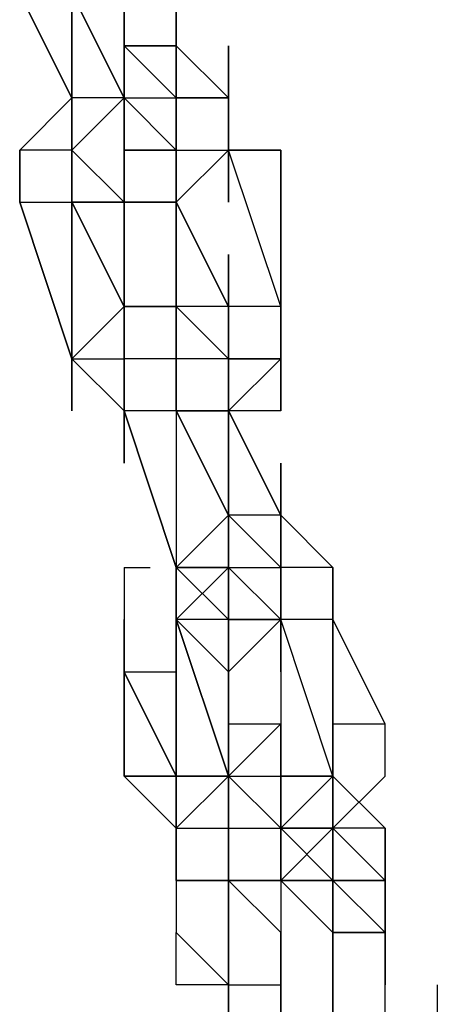
# Model space of a CAD drawing. Extents: x -5936 to 5838, y -4 to 2928.
# Drawn here: x 1909 to 1943, y 451 to 531 of the extents above; entities that cross this region are included whole.
import ezdxf

# ---------------------------------------------------------------- set-up
doc = ezdxf.new("R2010")
doc.units = 0
doc.header["$LTSCALE"] = 5
doc.layers.add('Lg_prod', color=40, linetype='CONTINUOUS')

msp = doc.modelspace()

# ---------------------------------------------------------------- linework, layer by layer
at = {"layer": 'Lg_prod'}
for p, q in [((1917.8646, 524.9773), (1917.8646, 537.6784)), ((1917.8646, 537.6784), (1917.8646, 524.9773)), ((1917.8646, 524.9773), (1917.8646, 537.6784)), ((1909.3972, 533.4447), (1913.6309, 524.9773)), ((1913.6309, 524.9773), (1909.3972, 533.4447)), ((1909.3972, 533.4447), (1913.6309, 524.9773)), ((1913.6309, 524.9773), (1909.3972, 533.4447)), ((1913.6309, 533.4447), (1913.6309, 524.9773)), ((1913.6309, 524.9773), (1913.6309, 533.4447)), ((1917.8646, 524.9773), (1913.6309, 533.4447)), ((1913.6309, 533.4447), (1917.8646, 524.9773)), ((1913.6309, 524.9773), (1913.6309, 533.4447)), ((1922.0983, 529.211), (1922.0983, 533.4447)), ((1922.0983, 529.211), (1922.0983, 533.4447)), ((1922.0983, 533.4447), (1922.0983, 529.211)), ((1922.0983, 529.211), (1922.0983, 533.4447)), ((1917.8646, 529.211), (1922.0983, 529.211)), ((1922.0983, 524.9773), (1917.8646, 529.211)), ((1917.8646, 524.9773), (1917.8646, 529.211)), ((1917.8646, 529.211), (1917.8646, 524.9773)), ((1922.0983, 529.211), (1917.8646, 529.211)), ((1917.8646, 520.7436), (1917.8646, 529.211)), ((1917.8646, 529.211), (1917.8646, 520.7436)), ((1917.8646, 520.7436), (1917.8646, 529.211)), ((1917.8646, 529.211), (1917.8646, 520.7436)), ((1917.8646, 520.7436), (1917.8646, 529.211)), ((1922.0983, 520.7436), (1922.0983, 529.211)), ((1922.0983, 529.211), (1922.0983, 520.7436)), ((1926.332, 524.9773), (1922.0983, 529.211)), ((1926.332, 529.211), (1926.332, 520.7436)), ((1926.332, 529.211), (1926.332, 520.7436)), ((1926.332, 529.211), (1926.332, 524.9773)), ((1926.332, 520.7436), (1926.332, 529.211)), ((1909.3972, 520.7436), (1913.6309, 524.9773)), ((1913.6309, 524.9773), (1909.3972, 520.7436)), ((1917.8646, 524.9773), (1913.6309, 524.9773)), ((1913.6309, 520.7436), (1913.6309, 524.9773)), ((1913.6309, 524.9773), (1913.6309, 516.5099)), ((1913.6309, 524.9773), (1913.6309, 516.5099)), ((1913.6309, 520.7436), (1913.6309, 524.9773)), ((1917.8646, 524.9773), (1913.6309, 520.7436)), ((1913.6309, 520.7436), (1913.6309, 524.9773)), ((1917.8646, 524.9773), (1913.6309, 520.7436)), ((1917.8646, 520.7436), (1917.8646, 524.9773)), ((1917.8646, 524.9773), (1917.8646, 520.7436)), ((1917.8646, 524.9773), (1917.8646, 520.7436)), ((1917.8646, 524.9773), (1917.8646, 516.5099)), ((1917.8646, 516.5099), (1917.8646, 524.9773)), ((1917.8646, 524.9773), (1917.8646, 516.5099)), ((1917.8646, 524.9773), (1922.0983, 520.7436)), ((1917.8646, 520.7436), (1917.8646, 524.9773)), ((1917.8646, 524.9773), (1922.0983, 524.9773)), ((1917.8646, 524.9773), (1922.0983, 520.7436)), ((1917.8646, 524.9773), (1922.0983, 520.7436)), ((1917.8646, 524.9773), (1917.8646, 520.7436)), ((1922.0983, 524.9773), (1922.0983, 516.5099)), ((1922.0983, 516.5099), (1922.0983, 524.9773)), ((1922.0983, 524.9773), (1922.0983, 516.5099)), ((1922.0983, 516.5099), (1922.0983, 524.9773)), ((1922.0983, 524.9773), (1922.0983, 516.5099)), ((1926.332, 524.9773), (1922.0983, 524.9773)), ((1922.0983, 524.9773), (1926.332, 524.9773)), ((1922.0983, 524.9773), (1922.0983, 520.7436)), ((1922.0983, 524.9773), (1926.332, 524.9773)), ((1926.332, 524.9773), (1922.0983, 524.9773)), ((1922.0983, 516.5099), (1922.0983, 524.9773)), ((1922.0983, 524.9773), (1922.0983, 516.5099)), ((1922.0983, 516.5099), (1922.0983, 524.9773)), ((1922.0983, 524.9773), (1922.0983, 516.5099)), ((1922.0983, 524.9773), (1922.0983, 516.5099)), ((1922.0983, 520.7436), (1922.0983, 524.9773)), ((1922.0983, 524.9773), (1922.0983, 520.7436)), ((1922.0983, 520.7436), (1922.0983, 524.9773)), ((1926.332, 516.5099), (1926.332, 524.9773)), ((1926.332, 524.9773), (1926.332, 516.5099)), ((1926.332, 516.5099), (1926.332, 524.9773)), ((1926.332, 524.9773), (1926.332, 516.5099)), ((1909.3972, 520.7436), (1909.3972, 516.5099)), ((1913.6309, 520.7436), (1909.3972, 520.7436)), ((1913.6309, 520.7436), (1909.3972, 520.7436)), ((1909.3972, 516.5099), (1909.3972, 520.7436)), ((1909.3972, 520.7436), (1909.3972, 516.5099)), ((1913.6309, 512.2762), (1913.6309, 520.7436)), ((1913.6309, 520.7436), (1913.6309, 516.5099)), ((1913.6309, 516.5099), (1913.6309, 520.7436)), ((1913.6309, 520.7436), (1913.6309, 516.5099)), ((1913.6309, 516.5099), (1913.6309, 520.7436)), ((1913.6309, 516.5099), (1913.6309, 520.7436)), ((1913.6309, 520.7436), (1917.8646, 516.5099)), ((1917.8646, 520.7436), (1917.8646, 516.5099)), ((1917.8646, 520.7436), (1917.8646, 516.5099)), ((1917.8646, 520.7436), (1922.0983, 520.7436)), ((1917.8646, 516.5099), (1917.8646, 520.7436)), ((1917.8646, 516.5099), (1917.8646, 520.7436)), ((1917.8646, 516.5099), (1917.8646, 520.7436)), ((1917.8646, 520.7436), (1917.8646, 512.2762)), ((1917.8646, 512.2762), (1917.8646, 520.7436)), ((1922.0983, 520.7436), (1917.8646, 520.7436)), ((1917.8646, 520.7436), (1922.0983, 520.7436)), ((1922.0983, 520.7436), (1922.0983, 516.5099)), ((1922.0983, 516.5099), (1926.332, 520.7436)), ((1922.0983, 520.7436), (1926.332, 520.7436)), ((1922.0983, 516.5099), (1922.0983, 520.7436)), ((1922.0983, 520.7436), (1922.0983, 512.2762)), ((1922.0983, 512.2762), (1922.0983, 520.7436)), ((1922.0983, 516.5099), (1922.0983, 520.7436)), ((1930.5657, 520.7436), (1926.332, 520.7436)), ((1930.5657, 508.0425), (1926.332, 520.7436)), ((1926.332, 520.7436), (1930.5657, 520.7436)), ((1930.5657, 508.0425), (1926.332, 520.7436)), ((1930.5657, 508.0425), (1930.5657, 520.7436)), ((1930.5657, 520.7436), (1930.5657, 508.0425)), ((1930.5657, 520.7436), (1930.5657, 508.0425)), ((1909.3972, 516.5099), (1913.6309, 503.8088)), ((1913.6309, 503.8088), (1909.3972, 516.5099)), ((1909.3972, 516.5099), (1913.6309, 516.5099)), ((1913.6309, 503.8088), (1909.3972, 516.5099)), ((1913.6309, 516.5099), (1917.8646, 516.5099)), ((1913.6309, 516.5099), (1913.6309, 503.8088)), ((1913.6309, 516.5099), (1917.8646, 508.0425)), ((1913.6309, 503.8088), (1913.6309, 516.5099)), ((1917.8646, 508.0425), (1913.6309, 516.5099)), ((1913.6309, 516.5099), (1917.8646, 516.5099)), ((1917.8646, 508.0425), (1913.6309, 516.5099)), ((1917.8646, 516.5099), (1913.6309, 516.5099)), ((1917.8646, 516.5099), (1917.8646, 508.0425)), ((1917.8646, 508.0425), (1917.8646, 516.5099)), ((1917.8646, 516.5099), (1917.8646, 508.0425)), ((1922.0983, 516.5099), (1917.8646, 516.5099)), ((1917.8646, 516.5099), (1922.0983, 516.5099)), ((1922.0983, 516.5099), (1917.8646, 516.5099)), ((1917.8646, 516.5099), (1917.8646, 512.2762)), ((1917.8646, 512.2762), (1917.8646, 516.5099)), ((1917.8646, 516.5099), (1917.8646, 512.2762)), ((1917.8646, 512.2762), (1917.8646, 516.5099)), ((1917.8646, 516.5099), (1917.8646, 512.2762)), ((1917.8646, 512.2762), (1917.8646, 516.5099)), ((1917.8646, 516.5099), (1917.8646, 512.2762)), ((1917.8646, 516.5099), (1922.0983, 516.5099)), ((1922.0983, 516.5099), (1926.332, 508.0425)), ((1926.332, 508.0425), (1922.0983, 516.5099)), ((1926.332, 508.0425), (1922.0983, 516.5099)), ((1922.0983, 512.2762), (1922.0983, 516.5099)), ((1922.0983, 516.5099), (1922.0983, 512.2762)), ((1922.0983, 512.2762), (1922.0983, 516.5099)), ((1922.0983, 516.5099), (1922.0983, 512.2762)), ((1922.0983, 516.5099), (1922.0983, 512.2762)), ((1922.0983, 508.0425), (1922.0983, 512.2762)), ((1922.0983, 512.2762), (1922.0983, 508.0425)), ((1922.0983, 512.2762), (1922.0983, 503.8088)), ((1922.0983, 503.8088), (1922.0983, 512.2762)), ((1922.0983, 508.0425), (1922.0983, 512.2762)), ((1922.0983, 512.2762), (1922.0983, 508.0425)), ((1922.0983, 508.0425), (1922.0983, 512.2762)), ((1922.0983, 512.2762), (1922.0983, 508.0425)), ((1922.0983, 508.0425), (1922.0983, 512.2762)), ((1922.0983, 512.2762), (1922.0983, 508.0425)), ((1922.0983, 508.0425), (1922.0983, 512.2762)), ((1922.0983, 512.2762), (1922.0983, 508.0425)), ((1922.0983, 512.2762), (1922.0983, 508.0425)), ((1922.0983, 508.0425), (1922.0983, 512.2762)), ((1922.0983, 512.2762), (1922.0983, 508.0425)), ((1926.332, 512.2762), (1926.332, 503.8088)), ((1926.332, 503.8088), (1926.332, 512.2762)), ((1926.332, 512.2762), (1926.332, 503.8088)), ((1913.6309, 499.5751), (1913.6309, 508.0425)), ((1913.6309, 508.0425), (1913.6309, 499.5751)), ((1913.6309, 499.5751), (1913.6309, 508.0425)), ((1913.6309, 508.0425), (1913.6309, 499.5751)), ((1913.6309, 499.5751), (1913.6309, 508.0425)), ((1913.6309, 508.0425), (1913.6309, 499.5751)), ((1913.6309, 503.8088), (1913.6309, 508.0425)), ((1917.8646, 508.0425), (1913.6309, 503.8088)), ((1913.6309, 499.5751), (1913.6309, 508.0425)), ((1917.8646, 503.8088), (1917.8646, 508.0425)), ((1917.8646, 508.0425), (1917.8646, 503.8088)), ((1917.8646, 503.8088), (1917.8646, 508.0425)), ((1917.8646, 508.0425), (1917.8646, 503.8088)), ((1917.8646, 508.0425), (1922.0983, 508.0425)), ((1917.8646, 508.0425), (1917.8646, 499.5751)), ((1917.8646, 499.5751), (1917.8646, 508.0425)), ((1917.8646, 508.0425), (1917.8646, 499.5751)), ((1922.0983, 508.0425), (1917.8646, 508.0425)), ((1917.8646, 508.0425), (1917.8646, 503.8088)), ((1917.8646, 508.0425), (1922.0983, 508.0425)), ((1917.8646, 503.8088), (1917.8646, 508.0425)), ((1922.0983, 508.0425), (1922.0983, 503.8088)), ((1922.0983, 503.8088), (1922.0983, 508.0425)), ((1922.0983, 508.0425), (1922.0983, 503.8088)), ((1922.0983, 503.8088), (1922.0983, 508.0425)), ((1922.0983, 508.0425), (1922.0983, 503.8088)), ((1922.0983, 503.8088), (1922.0983, 508.0425)), ((1922.0983, 508.0425), (1922.0983, 499.5751)), ((1926.332, 508.0425), (1922.0983, 508.0425)), ((1922.0983, 508.0425), (1922.0983, 503.8088)), ((1922.0983, 503.8088), (1922.0983, 508.0425)), ((1922.0983, 508.0425), (1926.332, 503.8088)), ((1922.0983, 503.8088), (1922.0983, 508.0425)), ((1926.332, 508.0425), (1926.332, 499.5751)), ((1926.332, 503.8088), (1926.332, 508.0425)), ((1926.332, 503.8088), (1926.332, 508.0425)), ((1930.5657, 508.0425), (1926.332, 508.0425)), ((1926.332, 508.0425), (1926.332, 503.8088)), ((1926.332, 508.0425), (1926.332, 503.8088)), ((1930.5657, 499.5751), (1930.5657, 508.0425)), ((1930.5657, 508.0425), (1930.5657, 499.5751)), ((1930.5657, 503.8088), (1930.5657, 508.0425)), ((1930.5657, 503.8088), (1930.5657, 508.0425)), ((1930.5657, 508.0425), (1930.5657, 503.8088)), ((1913.6309, 503.8088), (1917.8646, 503.8088)), ((1917.8646, 499.5751), (1913.6309, 503.8088)), ((1913.6309, 503.8088), (1913.6309, 499.5751)), ((1917.8646, 499.5751), (1913.6309, 503.8088)), ((1917.8646, 503.8088), (1917.8646, 499.5751)), ((1922.0983, 503.8088), (1917.8646, 503.8088)), ((1917.8646, 503.8088), (1917.8646, 499.5751)), ((1917.8646, 503.8088), (1917.8646, 495.3414)), ((1917.8646, 503.8088), (1917.8646, 495.3414)), ((1917.8646, 503.8088), (1917.8646, 499.5751)), ((1917.8646, 499.5751), (1917.8646, 503.8088)), ((1922.0983, 499.5751), (1922.0983, 503.8088)), ((1926.332, 503.8088), (1922.0983, 503.8088)), ((1922.0983, 499.5751), (1922.0983, 503.8088)), ((1926.332, 503.8088), (1922.0983, 503.8088)), ((1922.0983, 499.5751), (1922.0983, 503.8088)), ((1922.0983, 499.5751), (1922.0983, 503.8088)), ((1930.5657, 503.8088), (1926.332, 499.5751)), ((1926.332, 503.8088), (1930.5657, 503.8088)), ((1930.5657, 503.8088), (1926.332, 503.8088)), ((1926.332, 499.5751), (1930.5657, 503.8088)), ((1926.332, 503.8088), (1926.332, 499.5751)), ((1926.332, 499.5751), (1926.332, 503.8088)), ((1926.332, 503.8088), (1926.332, 499.5751)), ((1930.5657, 503.8088), (1930.5657, 499.5751)), ((1930.5657, 499.5751), (1930.5657, 503.8088)), ((1930.5657, 499.5751), (1930.5657, 503.8088)), ((1930.5657, 503.8088), (1930.5657, 499.5751)), ((1917.8646, 499.5751), (1917.8646, 495.3414)), ((1917.8646, 495.3414), (1917.8646, 499.5751)), ((1917.8646, 499.5751), (1917.8646, 495.3414)), ((1917.8646, 495.3414), (1917.8646, 499.5751)), ((1917.8646, 499.5751), (1917.8646, 495.3414)), ((1917.8646, 499.5751), (1917.8646, 495.3414)), ((1922.0983, 486.874), (1917.8646, 499.5751)), ((1917.8646, 499.5751), (1922.0983, 486.874)), ((1922.0983, 486.874), (1917.8646, 499.5751)), ((1922.0983, 499.5751), (1917.8646, 499.5751)), ((1926.332, 499.5751), (1922.0983, 499.5751)), ((1922.0983, 499.5751), (1926.332, 499.5751)), ((1926.332, 499.5751), (1922.0983, 499.5751)), ((1922.0983, 499.5751), (1926.332, 499.5751)), ((1926.332, 499.5751), (1922.0983, 499.5751)), ((1922.0983, 499.5751), (1922.0983, 486.874)), ((1926.332, 499.5751), (1922.0983, 499.5751)), ((1922.0983, 499.5751), (1922.0983, 486.874)), ((1926.332, 491.1077), (1922.0983, 499.5751)), ((1922.0983, 499.5751), (1926.332, 491.1077)), ((1926.332, 491.1077), (1922.0983, 499.5751)), ((1922.0983, 499.5751), (1926.332, 499.5751)), ((1926.332, 499.5751), (1922.0983, 499.5751)), ((1930.5657, 499.5751), (1926.332, 499.5751)), ((1926.332, 491.1077), (1926.332, 499.5751)), ((1926.332, 491.1077), (1926.332, 499.5751)), ((1926.332, 495.3414), (1926.332, 499.5751)), ((1926.332, 499.5751), (1926.332, 495.3414)), ((1926.332, 499.5751), (1926.332, 491.1077)), ((1930.5657, 491.1077), (1926.332, 499.5751)), ((1926.332, 499.5751), (1930.5657, 491.1077)), ((1926.332, 491.1077), (1926.332, 499.5751)), ((1926.332, 499.5751), (1930.5657, 491.1077)), ((1926.332, 491.1077), (1926.332, 499.5751)), ((1926.332, 491.1077), (1926.332, 495.3414)), ((1926.332, 495.3414), (1926.332, 491.1077)), ((1926.332, 491.1077), (1926.332, 495.3414)), ((1930.5657, 495.3414), (1930.5657, 486.874)), ((1930.5657, 495.3414), (1930.5657, 486.874)), ((1930.5657, 491.1077), (1930.5657, 495.3414)), ((1926.332, 491.1077), (1922.0983, 486.874)), ((1922.0983, 491.1077), (1922.0983, 482.6403)), ((1926.332, 491.1077), (1926.332, 486.874)), ((1930.5657, 491.1077), (1926.332, 491.1077)), ((1930.5657, 491.1077), (1926.332, 491.1077)), ((1926.332, 486.874), (1926.332, 491.1077)), ((1926.332, 491.1077), (1926.332, 486.874)), ((1926.332, 482.6403), (1926.332, 491.1077)), ((1930.5657, 491.1077), (1926.332, 491.1077)), ((1926.332, 486.874), (1926.332, 491.1077)), ((1926.332, 491.1077), (1926.332, 486.874)), ((1930.5657, 486.874), (1926.332, 491.1077)), ((1926.332, 491.1077), (1926.332, 486.874)), ((1930.5657, 491.1077), (1930.5657, 482.6403)), ((1930.5657, 482.6403), (1930.5657, 491.1077)), ((1930.5657, 491.1077), (1930.5657, 482.6403)), ((1930.5657, 491.1077), (1934.7994, 486.874)), ((1930.5657, 486.874), (1930.5657, 491.1077)), ((1930.5657, 491.1077), (1930.5657, 486.874)), ((1917.8646, 486.874), (1919.9814, 486.874)), ((1917.8646, 486.874), (1917.8646, 482.6403)), ((1917.8646, 486.874), (1917.8646, 482.6403)), ((1926.332, 486.874), (1922.0983, 486.874)), ((1922.0983, 482.6403), (1922.0983, 486.874)), ((1926.332, 486.874), (1922.0983, 482.6403)), ((1922.0983, 478.4066), (1922.0983, 486.874)), ((1922.0983, 486.874), (1922.0983, 478.4066)), ((1922.0983, 482.6403), (1922.0983, 486.874)), ((1922.0983, 486.874), (1922.0983, 482.6403)), ((1922.0983, 486.874), (1926.332, 486.874)), ((1926.332, 486.874), (1922.0983, 486.874)), ((1922.0983, 486.874), (1922.0983, 478.4066)), ((1922.0983, 486.874), (1922.0983, 478.4066)), ((1922.0983, 482.6403), (1922.0983, 486.874)), ((1922.0983, 486.874), (1922.0983, 482.6403)), ((1922.0983, 486.874), (1926.332, 482.6403)), ((1922.0983, 482.6403), (1922.0983, 486.874)), ((1926.332, 486.874), (1922.0983, 482.6403)), ((1926.332, 486.874), (1930.5657, 486.874)), ((1930.5657, 482.6403), (1926.332, 486.874)), ((1926.332, 486.874), (1926.332, 482.6403)), ((1926.332, 478.4066), (1926.332, 486.874)), ((1926.332, 486.874), (1926.332, 478.4066)), ((1926.332, 478.4066), (1926.332, 486.874)), ((1926.332, 486.874), (1930.5657, 486.874)), ((1926.332, 482.6403), (1926.332, 486.874)), ((1926.332, 482.6403), (1926.332, 486.874)), ((1926.332, 486.874), (1926.332, 482.6403)), ((1930.5657, 486.874), (1930.5657, 482.6403)), ((1930.5657, 486.874), (1930.5657, 478.4066)), ((1930.5657, 478.4066), (1930.5657, 486.874)), ((1930.5657, 486.874), (1930.5657, 478.4066)), ((1930.5657, 482.6403), (1930.5657, 486.874)), ((1930.5657, 486.874), (1930.5657, 478.4066)), ((1934.7994, 486.874), (1930.5657, 486.874)), ((1934.7994, 486.874), (1930.5657, 486.874)), ((1934.7994, 482.6403), (1934.7994, 486.874)), ((1934.7994, 486.874), (1934.7994, 482.6403)), ((1934.7994, 482.6403), (1934.7994, 486.874)), ((1934.7994, 482.6403), (1934.7994, 486.874)), ((1934.7994, 486.874), (1934.7994, 482.6403)), ((1934.7994, 482.6403), (1934.7994, 486.874)), ((1917.8646, 482.6403), (1917.8646, 478.4066)), ((1917.8646, 482.6403), (1917.8646, 478.4066)), ((1917.8646, 478.4066), (1917.8646, 482.6403)), ((1917.8646, 482.6403), (1917.8646, 478.4066)), ((1922.0983, 482.6403), (1922.0983, 478.4066)), ((1926.332, 469.9392), (1922.0983, 482.6403)), ((1922.0983, 478.4066), (1922.0983, 482.6403)), ((1922.0983, 482.6403), (1922.0983, 478.4066)), ((1922.0983, 478.4066), (1922.0983, 482.6403)), ((1922.0983, 482.6403), (1922.0983, 478.4066)), ((1922.0983, 478.4066), (1922.0983, 482.6403)), ((1922.0983, 482.6403), (1922.0983, 478.4066)), ((1926.332, 482.6403), (1922.0983, 482.6403)), ((1922.0983, 482.6403), (1926.332, 469.9392)), ((1922.0983, 478.4066), (1922.0983, 482.6403)), ((1922.0983, 482.6403), (1922.0983, 478.4066)), ((1922.0983, 478.4066), (1922.0983, 482.6403)), ((1922.0983, 482.6403), (1922.0983, 478.4066)), ((1922.0983, 478.4066), (1922.0983, 482.6403)), ((1922.0983, 482.6403), (1922.0983, 478.4066)), ((1922.0983, 482.6403), (1922.0983, 478.4066)), ((1922.0983, 478.4066), (1922.0983, 482.6403)), ((1922.0983, 482.6403), (1922.0983, 478.4066)), ((1922.0983, 478.4066), (1922.0983, 482.6403)), ((1922.0983, 478.4066), (1922.0983, 482.6403)), ((1922.0983, 482.6403), (1926.332, 478.4066)), ((1922.0983, 482.6403), (1926.332, 478.4066)), ((1926.332, 482.6403), (1926.332, 474.1729)), ((1926.332, 478.4066), (1930.5657, 482.6403)), ((1930.5657, 482.6403), (1926.332, 478.4066)), ((1926.332, 482.6403), (1926.332, 478.4066)), ((1930.5657, 482.6403), (1926.332, 482.6403)), ((1926.332, 482.6403), (1930.5657, 482.6403)), ((1926.332, 478.4066), (1926.332, 482.6403)), ((1930.5657, 482.6403), (1926.332, 478.4066)), ((1926.332, 478.4066), (1926.332, 482.6403)), ((1926.332, 474.1729), (1926.332, 482.6403)), ((1926.332, 478.4066), (1930.5657, 482.6403)), ((1926.332, 482.6403), (1926.332, 478.4066)), ((1930.5657, 482.6403), (1930.5657, 474.1729)), ((1934.7994, 469.9392), (1930.5657, 482.6403)), ((1930.5657, 482.6403), (1930.5657, 474.1729)), ((1934.7994, 482.6403), (1930.5657, 482.6403)), ((1930.5657, 478.4066), (1930.5657, 482.6403)), ((1930.5657, 482.6403), (1930.5657, 478.4066)), ((1939.0331, 474.1729), (1934.7994, 482.6403)), ((1934.7994, 474.1729), (1934.7994, 482.6403)), ((1934.7994, 482.6403), (1934.7994, 474.1729)), ((1939.0331, 474.1729), (1934.7994, 482.6403)), ((1917.8646, 469.9392), (1917.8646, 478.4066)), ((1917.8646, 478.4066), (1917.8646, 469.9392)), ((1917.8646, 469.9392), (1917.8646, 478.4066)), ((1917.8646, 478.4066), (1922.0983, 469.9392)), ((1922.0983, 469.9392), (1917.8646, 478.4066)), ((1917.8646, 478.4066), (1922.0983, 469.9392)), ((1917.8646, 469.9392), (1917.8646, 478.4066)), ((1917.8646, 478.4066), (1922.0983, 478.4066)), ((1922.0983, 469.9392), (1917.8646, 478.4066)), ((1922.0983, 478.4066), (1922.0983, 469.9392)), ((1922.0983, 469.9392), (1922.0983, 478.4066)), ((1922.0983, 478.4066), (1922.0983, 469.9392)), ((1922.0983, 469.9392), (1922.0983, 478.4066)), ((1926.332, 478.4066), (1926.332, 474.1729)), ((1926.332, 478.4066), (1926.332, 474.1729)), ((1926.332, 474.1729), (1926.332, 478.4066)), ((1926.332, 478.4066), (1926.332, 474.1729)), ((1926.332, 478.4066), (1926.332, 474.1729)), ((1922.0983, 474.1729), (1922.0983, 469.9392)), ((1926.332, 474.1729), (1926.332, 465.7055)), ((1926.332, 469.9392), (1926.332, 474.1729)), ((1930.5657, 474.1729), (1926.332, 469.9392)), ((1926.332, 474.1729), (1930.5657, 474.1729)), ((1926.332, 469.9392), (1930.5657, 474.1729)), ((1926.332, 474.1729), (1926.332, 469.9392)), ((1926.332, 469.9392), (1926.332, 474.1729)), ((1926.332, 474.1729), (1926.332, 469.9392)), ((1926.332, 474.1729), (1930.5657, 474.1729)), ((1930.5657, 474.1729), (1930.5657, 469.9392)), ((1930.5657, 469.9392), (1930.5657, 474.1729)), ((1930.5657, 474.1729), (1930.5657, 469.9392)), ((1930.5657, 469.9392), (1930.5657, 474.1729)), ((1930.5657, 474.1729), (1930.5657, 469.9392)), ((1930.5657, 474.1729), (1930.5657, 469.9392)), ((1930.5657, 474.1729), (1930.5657, 469.9392)), ((1930.5657, 474.1729), (1930.5657, 469.9392)), ((1930.5657, 474.1729), (1930.5657, 469.9392)), ((1934.7994, 469.9392), (1934.7994, 474.1729)), ((1934.7994, 474.1729), (1934.7994, 469.9392)), ((1934.7994, 465.7055), (1934.7994, 474.1729)), ((1934.7994, 469.9392), (1934.7994, 474.1729)), ((1934.7994, 474.1729), (1939.0331, 474.1729)), ((1939.0331, 469.9392), (1939.0331, 474.1729)), ((1939.0331, 469.9392), (1939.0331, 474.1729)), ((1922.0983, 465.7055), (1917.8646, 469.9392)), ((1917.8646, 469.9392), (1922.0983, 465.7055)), ((1922.0983, 469.9392), (1917.8646, 469.9392)), ((1922.0983, 465.7055), (1917.8646, 469.9392)), ((1917.8646, 469.9392), (1922.0983, 469.9392)), ((1926.332, 469.9392), (1922.0983, 465.7055)), ((1922.0983, 469.9392), (1926.332, 469.9392)), ((1922.0983, 465.7055), (1922.0983, 469.9392)), ((1926.332, 469.9392), (1922.0983, 465.7055)), ((1922.0983, 469.9392), (1926.332, 469.9392)), ((1922.0983, 465.7055), (1922.0983, 469.9392)), ((1926.332, 469.9392), (1922.0983, 469.9392)), ((1922.0983, 469.9392), (1922.0983, 465.7055)), ((1922.0983, 469.9392), (1926.332, 469.9392)), ((1926.332, 469.9392), (1922.0983, 469.9392)), ((1922.0983, 469.9392), (1922.0983, 465.7055)), ((1922.0983, 465.7055), (1922.0983, 469.9392)), ((1922.0983, 469.9392), (1922.0983, 465.7055)), ((1926.332, 469.9392), (1926.332, 465.7055)), ((1926.332, 469.9392), (1930.5657, 469.9392)), ((1926.332, 469.9392), (1930.5657, 465.7055)), ((1926.332, 465.7055), (1926.332, 469.9392)), ((1926.332, 469.9392), (1926.332, 465.7055)), ((1926.332, 469.9392), (1926.332, 465.7055)), ((1926.332, 469.9392), (1930.5657, 469.9392)), ((1926.332, 469.9392), (1926.332, 465.7055)), ((1926.332, 465.7055), (1926.332, 469.9392)), ((1926.332, 465.7055), (1926.332, 469.9392)), ((1930.5657, 465.7055), (1930.5657, 469.9392)), ((1930.5657, 465.7055), (1934.7994, 469.9392)), ((1930.5657, 465.7055), (1934.7994, 469.9392)), ((1930.5657, 469.9392), (1930.5657, 465.7055)), ((1930.5657, 469.9392), (1934.7994, 469.9392)), ((1934.7994, 469.9392), (1930.5657, 469.9392)), ((1930.5657, 469.9392), (1934.7994, 469.9392)), ((1930.5657, 465.7055), (1930.5657, 469.9392)), ((1930.5657, 465.7055), (1934.7994, 469.9392)), ((1934.7994, 469.9392), (1934.7994, 465.7055)), ((1934.7994, 469.9392), (1939.0331, 465.7055)), ((1934.7994, 465.7055), (1934.7994, 469.9392)), ((1934.7994, 469.9392), (1939.0331, 465.7055)), ((1934.7994, 465.7055), (1934.7994, 469.9392)), ((1934.7994, 465.7055), (1934.7994, 469.9392)), ((1934.7994, 469.9392), (1934.7994, 465.7055)), ((1934.7994, 465.7055), (1934.7994, 469.9392)), ((1939.0331, 469.9392), (1934.7994, 465.7055)), ((1922.0983, 465.7055), (1922.0983, 461.4718)), ((1922.0983, 465.7055), (1922.0983, 461.4718)), ((1922.0983, 461.4718), (1922.0983, 465.7055)), ((1922.0983, 465.7055), (1922.0983, 461.4718)), ((1922.0983, 461.4718), (1922.0983, 465.7055)), ((1922.0983, 465.7055), (1922.0983, 461.4718)), ((1922.0983, 465.7055), (1926.332, 465.7055)), ((1922.0983, 461.4718), (1922.0983, 465.7055)), ((1926.332, 465.7055), (1930.5657, 465.7055)), ((1926.332, 465.7055), (1926.332, 461.4718)), ((1926.332, 457.2381), (1926.332, 465.7055)), ((1926.332, 465.7055), (1930.5657, 465.7055)), ((1926.332, 465.7055), (1930.5657, 465.7055)), ((1930.5657, 465.7055), (1930.5657, 461.4718)), ((1930.5657, 461.4718), (1930.5657, 465.7055)), ((1934.7994, 465.7055), (1930.5657, 465.7055)), ((1930.5657, 465.7055), (1934.7994, 465.7055)), ((1934.7994, 461.4718), (1930.5657, 465.7055)), ((1934.7994, 461.4718), (1930.5657, 465.7055)), ((1930.5657, 465.7055), (1930.5657, 461.4718)), ((1930.5657, 461.4718), (1930.5657, 465.7055)), ((1934.7994, 461.4718), (1930.5657, 465.7055)), ((1930.5657, 461.4718), (1934.7994, 465.7055)), ((1934.7994, 465.7055), (1934.7994, 461.4718)), ((1934.7994, 461.4718), (1934.7994, 465.7055)), ((1934.7994, 465.7055), (1939.0331, 461.4718)), ((1939.0331, 461.4718), (1934.7994, 465.7055)), ((1939.0331, 465.7055), (1934.7994, 465.7055)), ((1934.7994, 465.7055), (1934.7994, 461.4718)), ((1934.7994, 461.4718), (1934.7994, 465.7055)), ((1939.0331, 461.4718), (1939.0331, 465.7055)), ((1939.0331, 465.7055), (1939.0331, 461.4718)), ((1922.0983, 461.4718), (1922.0983, 457.2381)), ((1926.332, 461.4718), (1922.0983, 461.4718)), ((1922.0983, 461.4718), (1926.332, 461.4718)), ((1922.0983, 461.4718), (1926.332, 461.4718)), ((1922.0983, 461.4718), (1926.332, 461.4718)), ((1922.0983, 461.4718), (1926.332, 461.4718)), ((1930.5657, 457.2381), (1926.332, 461.4718)), ((1926.332, 461.4718), (1926.332, 457.2381)), ((1930.5657, 461.4718), (1926.332, 461.4718)), ((1926.332, 461.4718), (1930.5657, 461.4718)), ((1930.5657, 457.2381), (1926.332, 461.4718)), ((1926.332, 461.4718), (1930.5657, 461.4718)), ((1930.5657, 461.4718), (1926.332, 461.4718)), ((1926.332, 461.4718), (1930.5657, 461.4718)), ((1930.5657, 461.4718), (1930.5657, 457.2381)), ((1930.5657, 461.4718), (1934.7994, 457.2381)), ((1934.7994, 461.4718), (1930.5657, 461.4718)), ((1934.7994, 457.2381), (1930.5657, 461.4718)), ((1934.7994, 461.4718), (1930.5657, 461.4718)), ((1930.5657, 461.4718), (1934.7994, 461.4718)), ((1934.7994, 457.2381), (1930.5657, 461.4718)), ((1934.7994, 461.4718), (1930.5657, 461.4718)), ((1934.7994, 461.4718), (1930.5657, 461.4718)), ((1939.0331, 457.2381), (1934.7994, 461.4718)), ((1934.7994, 461.4718), (1934.7994, 457.2381)), ((1934.7994, 457.2381), (1934.7994, 461.4718)), ((1934.7994, 461.4718), (1934.7994, 457.2381)), ((1939.0331, 461.4718), (1934.7994, 461.4718)), ((1934.7994, 461.4718), (1939.0331, 461.4718)), ((1934.7994, 461.4718), (1934.7994, 457.2381)), ((1934.7994, 461.4718), (1934.7994, 457.2381)), ((1934.7994, 461.4718), (1934.7994, 453.0044)), ((1934.7994, 457.2381), (1934.7994, 461.4718)), ((1939.0331, 457.2381), (1939.0331, 461.4718)), ((1939.0331, 461.4718), (1939.0331, 457.2381)), ((1939.0331, 461.4718), (1939.0331, 457.2381)), ((1939.0331, 457.2381), (1939.0331, 461.4718)), ((1922.0983, 453.0044), (1922.0983, 457.2381)), ((1922.0983, 457.2381), (1926.332, 453.0044)), ((1922.0983, 453.0044), (1922.0983, 457.2381)), ((1926.332, 457.2381), (1926.332, 448.7707)), ((1926.332, 453.0044), (1926.332, 457.2381)), ((1930.5657, 457.2381), (1930.5657, 448.7707)), ((1930.5657, 448.7707), (1930.5657, 457.2381)), ((1930.5657, 457.2381), (1930.5657, 448.7707)), ((1930.5657, 448.7707), (1930.5657, 457.2381)), ((1930.5657, 457.2381), (1930.5657, 448.7707)), ((1930.5657, 453.0044), (1930.5657, 457.2381)), ((1930.5657, 453.0044), (1930.5657, 457.2381)), ((1934.7994, 457.2381), (1939.0331, 457.2381)), ((1934.7994, 453.0044), (1934.7994, 457.2381)), ((1934.7994, 457.2381), (1934.7994, 453.0044)), ((1939.0331, 457.2381), (1934.7994, 457.2381)), ((1939.0331, 457.2381), (1939.0331, 453.0044)), ((1939.0331, 457.2381), (1939.0331, 453.0044)), ((1939.0331, 457.2381), (1939.0331, 453.0044)), ((1939.0331, 453.0044), (1939.0331, 457.2381)), ((1926.332, 453.0044), (1922.0983, 453.0044)), ((1926.332, 453.0044), (1922.0983, 453.0044)), ((1926.332, 453.0044), (1930.5657, 453.0044)), ((1926.332, 448.7707), (1926.332, 453.0044)), ((1926.332, 453.0044), (1930.5657, 453.0044)), ((1926.332, 453.0044), (1930.5657, 453.0044)), ((1926.332, 444.537), (1926.332, 453.0044)), ((1926.332, 453.0044), (1926.332, 448.7707)), ((1926.332, 448.7707), (1926.332, 453.0044)), ((1930.5657, 448.7707), (1930.5657, 453.0044)), ((1934.7994, 453.0044), (1934.7994, 448.7707)), ((1934.7994, 448.7707), (1934.7994, 453.0044)), ((1939.0331, 448.7707), (1939.0331, 453.0044)), ((1939.0331, 448.7707), (1939.0331, 453.0044)), ((1943.2668, 453.0044), (1943.2668, 444.537))]:
    msp.add_line(p, q, dxfattribs=at)

doc.saveas('drawing.dxf')
